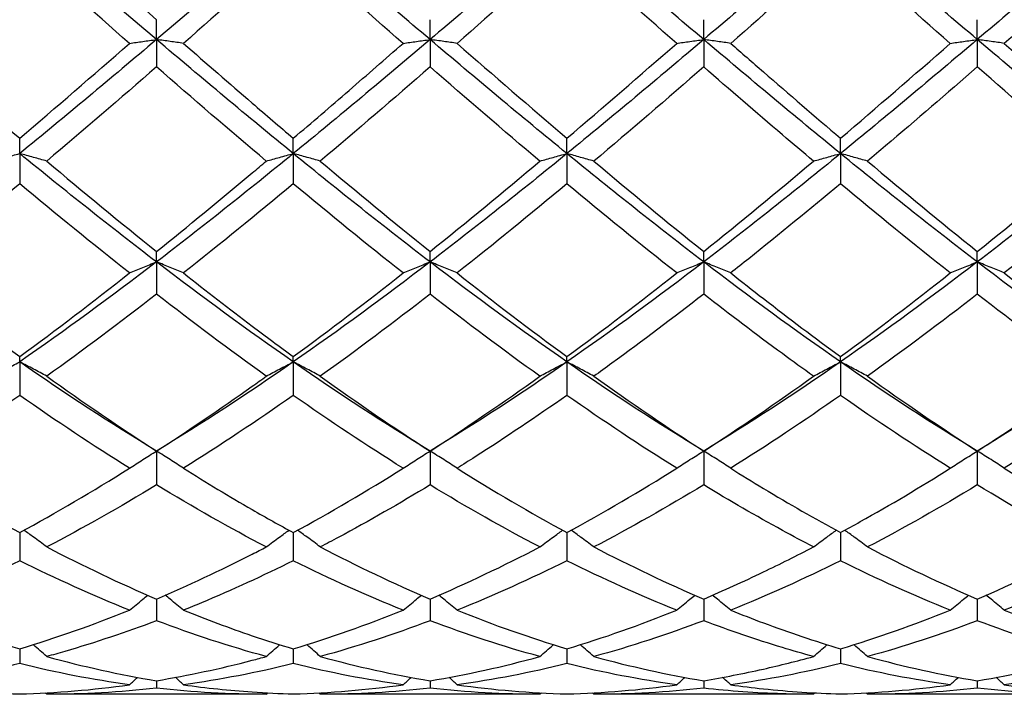
# Model space of a CAD drawing. Units: millimetres. Extents: x 12 to 433, y 12 to 303.
# Drawn here: x 265 to 273, y 106 to 112 of the extents above; entities that cross this region are included whole.
import ezdxf

# ---------------------------------------------------------------- set-up
doc = ezdxf.new("R2010")
doc.units = ezdxf.units.MM
doc.header["$LTSCALE"] = 1.5
doc.layers.add('Visible (ISO)', color=7, linetype='Continuous', lineweight=25, true_color=0x00003f)

msp = doc.modelspace()

# ---------------------------------------------------------------- linework, layer by layer
at = {"layer": 'Visible (ISO)'}
for p, q in [((266.23, 111.5379), (266.23, 111.7016)), ((268.48, 111.5379), (268.48, 111.7016)), ((270.73, 111.5379), (270.73, 111.7016)), ((272.98, 111.5379), (272.98, 111.7016)), ((266.23, 111.5379), (266.23, 111.3126)), ((268.48, 111.5379), (268.48, 111.3126)), ((270.73, 111.5379), (270.73, 111.3126)), ((272.98, 111.5379), (272.98, 111.3126)), ((265.105, 110.5995), (265.105, 110.726)), ((267.355, 110.5995), (267.355, 110.726)), ((269.605, 110.5995), (269.605, 110.726)), ((271.855, 110.5995), (271.855, 110.726)), ((265.105, 110.5995), (265.105, 110.3514)), ((267.355, 110.5995), (267.355, 110.3514)), ((269.605, 110.5995), (269.605, 110.3514)), ((271.855, 110.5995), (271.855, 110.3514)), ((266.23, 109.708), (266.23, 109.794)), ((268.48, 109.708), (268.48, 109.794)), ((270.73, 109.708), (270.73, 109.794)), ((272.98, 109.708), (272.98, 109.794)), ((266.23, 109.708), (266.23, 109.4431)), ((268.48, 109.708), (268.48, 109.4431)), ((270.73, 109.708), (270.73, 109.4431)), ((272.98, 109.708), (272.98, 109.4431)), ((265.105, 108.8851), (265.105, 108.9287)), ((267.355, 108.8851), (267.355, 108.9287)), ((269.605, 108.8851), (269.605, 108.9287)), ((271.855, 108.8851), (271.855, 108.9287)), ((265.105, 108.8851), (265.105, 108.61)), ((267.355, 108.8851), (267.355, 108.61)), ((269.605, 108.8851), (269.605, 108.61)), ((271.855, 108.8851), (271.855, 108.61)), ((266.23, 108.1513), (266.23, 107.8728)), ((268.48, 108.1513), (268.48, 107.8728)), ((270.73, 108.1513), (270.73, 107.8728)), ((272.98, 108.1513), (272.98, 107.8728)), ((265.105, 107.481), (265.105, 107.2495)), ((267.355, 107.481), (267.355, 107.2495)), ((269.605, 107.481), (269.605, 107.2495)), ((271.855, 107.481), (271.855, 107.2495)), ((266.23, 106.9342), (266.23, 106.7554)), ((268.48, 106.9342), (268.48, 106.7554)), ((270.73, 106.9342), (270.73, 106.7554)), ((272.98, 106.9342), (272.98, 106.7554)), ((265.105, 106.5246), (265.105, 106.4028)), ((267.355, 106.5246), (267.355, 106.4028)), ((269.605, 106.5246), (269.605, 106.4028)), ((271.855, 106.5246), (271.855, 106.4028)), ((266.23, 106.262), (266.23, 106.2004)), ((268.48, 106.262), (268.48, 106.2004)), ((270.73, 106.262), (270.73, 106.2004)), ((272.98, 106.262), (272.98, 106.2004)), ((267.1328, 106.15), (265.3271, 106.15)), ((269.3828, 106.15), (267.5771, 106.15)), ((271.6328, 106.15), (269.8271, 106.15)), ((273.8828, 106.15), (272.0771, 106.15))]:
    msp.add_line(p, q, dxfattribs=at)
for points in [[(266.23, 111.5379), (265.855, 111.856), (265.48, 112.178), (265.105, 112.5)], [(265.3271, 112.5), (265.6276, 112.2336), (265.9284, 111.9669), (266.23, 111.7016)], [(267.355, 112.5), (266.98, 112.178), (266.605, 111.856), (266.23, 111.5379)], [(268.48, 111.5379), (268.105, 111.856), (267.73, 112.178), (267.355, 112.5)], [(269.605, 112.5), (269.23, 112.178), (268.855, 111.856), (268.48, 111.5379)], [(270.73, 111.5379), (270.355, 111.856), (269.98, 112.178), (269.605, 112.5)], [(271.855, 112.5), (271.48, 112.178), (271.105, 111.856), (270.73, 111.5379)], [(272.98, 111.5379), (272.605, 111.856), (272.23, 112.178), (271.855, 112.5)], [(274.105, 112.5), (273.73, 112.178), (273.355, 111.856), (272.98, 111.5379)], [(266.0078, 111.5066), (265.7064, 111.7705), (265.4057, 112.0366), (265.105, 112.3031)], [(267.355, 112.3031), (267.0545, 112.0368), (266.7538, 111.7708), (266.4521, 111.5066)], [(268.2578, 111.5066), (267.9577, 111.7694), (267.657, 112.0354), (267.355, 112.3031)], [(269.605, 112.3031), (269.3038, 112.0362), (269.0031, 111.7702), (268.7021, 111.5066)], [(270.5078, 111.5066), (270.2062, 111.7707), (269.9055, 112.0367), (269.605, 112.3031)], [(271.855, 112.3031), (271.5531, 112.0355), (271.2523, 111.7695), (270.9521, 111.5066)], [(272.7578, 111.5066), (272.4575, 111.7696), (272.1568, 112.0356), (271.855, 112.3031)], [(264.2021, 111.5066), (264.5033, 111.2429), (264.8041, 110.9821), (265.105, 110.726)], [(266.23, 111.5379), (265.855, 111.2199), (265.48, 110.9058), (265.105, 110.5995)], [(265.105, 110.726), (265.4056, 110.9819), (265.7063, 111.2426), (266.0078, 111.5066)], [(267.355, 110.5995), (266.98, 110.9058), (266.605, 111.2199), (266.23, 111.5379)], [(268.48, 111.5379), (268.105, 111.2199), (267.73, 110.9058), (267.355, 110.5995)], [(269.605, 110.5995), (269.23, 110.9058), (268.855, 111.2199), (268.48, 111.5379)], [(268.7021, 111.5066), (269.0031, 111.243), (269.3039, 110.9823), (269.605, 110.726)], [(270.73, 111.5379), (270.355, 111.2199), (269.98, 110.9058), (269.605, 110.5995)], [(269.605, 110.726), (269.9066, 110.9828), (270.2074, 111.2436), (270.5078, 111.5066)], [(271.855, 110.5995), (271.48, 110.9058), (271.105, 111.2199), (270.73, 111.5379)], [(272.98, 111.5379), (272.605, 111.2199), (272.23, 110.9058), (271.855, 110.5995)], [(271.855, 110.726), (272.1559, 110.9822), (272.4567, 111.2429), (272.7578, 111.5066)], [(274.105, 110.5995), (273.73, 110.9058), (273.355, 111.2199), (272.98, 111.5379)], [(273.2021, 111.5066), (273.503, 111.2432), (273.8037, 110.9825), (274.105, 110.726)], [(266.23, 111.3126), (265.9295, 111.0509), (265.6288, 110.7921), (265.3271, 110.5377)], [(267.1328, 110.5377), (266.8307, 110.7925), (266.53, 111.0513), (266.23, 111.3126)], [(268.48, 111.3126), (268.1788, 111.0503), (267.8781, 110.7915), (267.5771, 110.5377)], [(269.3828, 110.5377), (269.082, 110.7914), (268.7812, 111.0502), (268.48, 111.3126)], [(270.73, 111.3126), (270.4281, 111.0497), (270.1273, 110.7909), (269.8271, 110.5377)], [(273.8828, 110.5377), (273.5818, 110.7916), (273.281, 111.0504), (272.98, 111.3126)], [(266.23, 109.708), (265.855, 109.9949), (265.48, 110.2933), (265.105, 110.5995)], [(265.3271, 110.5377), (265.6276, 110.2844), (265.9284, 110.0359), (266.23, 109.794)], [(267.355, 110.5995), (266.98, 110.2933), (266.605, 109.9949), (266.23, 109.708)], [(268.48, 109.708), (268.105, 109.9949), (267.73, 110.2933), (267.355, 110.5995)], [(267.5771, 110.5377), (267.8789, 110.2833), (268.1796, 110.0349), (268.48, 109.794)], [(269.605, 110.5995), (269.23, 110.2933), (268.855, 109.9949), (268.48, 109.708)], [(268.48, 109.794), (268.7816, 110.036), (269.0824, 110.2844), (269.3828, 110.5377)], [(270.73, 109.708), (270.355, 109.9949), (269.98, 110.2933), (269.605, 110.5995)], [(269.8271, 110.5377), (270.1274, 110.2845), (270.4282, 110.0361), (270.73, 109.794)], [(271.855, 110.5995), (271.48, 110.2933), (271.105, 109.9949), (270.73, 109.708)], [(270.73, 109.794), (271.0309, 110.0354), (271.3317, 110.2838), (271.6328, 110.5377)], [(272.98, 109.708), (272.605, 109.9949), (272.23, 110.2933), (271.855, 110.5995)], [(272.0771, 110.5377), (272.3787, 110.2835), (272.6794, 110.0351), (272.98, 109.794)], [(274.105, 110.5995), (273.73, 110.2933), (273.355, 109.9949), (272.98, 109.708)], [(272.98, 109.794), (273.2802, 110.0348), (273.5809, 110.2832), (273.8828, 110.5377)], [(265.105, 110.3514), (264.8045, 110.1007), (264.5038, 109.8555), (264.2021, 109.6172)], [(266.0078, 109.6172), (265.7064, 109.8552), (265.4057, 110.1005), (265.105, 110.3514)], [(267.355, 110.3514), (267.0538, 110.1001), (266.7531, 109.8549), (266.4521, 109.6172)], [(268.2578, 109.6172), (267.9577, 109.8542), (267.657, 110.0994), (267.355, 110.3514)], [(269.605, 110.3514), (269.3031, 110.0995), (269.0023, 109.8543), (268.7021, 109.6172)], [(270.5078, 109.6172), (270.2062, 109.8554), (269.9055, 110.1006), (269.605, 110.3514)], [(272.7578, 109.6172), (272.4575, 109.8544), (272.1568, 110.0996), (271.855, 110.3514)], [(274.105, 110.3514), (273.8044, 110.1006), (273.5036, 109.8553), (273.2021, 109.6172)], [(266.23, 109.708), (265.855, 109.421), (265.48, 109.1456), (265.105, 108.8851)], [(267.355, 108.8851), (266.98, 109.1456), (266.605, 109.421), (266.23, 109.708)], [(268.48, 109.708), (268.105, 109.421), (267.73, 109.1456), (267.355, 108.8851)], [(269.605, 108.8851), (269.23, 109.1456), (268.855, 109.421), (268.48, 109.708)], [(270.73, 109.708), (270.355, 109.421), (269.98, 109.1456), (269.605, 108.8851)], [(271.855, 108.8851), (271.48, 109.1456), (271.105, 109.421), (270.73, 109.708)], [(272.98, 109.708), (272.605, 109.421), (272.23, 109.1456), (271.855, 108.8851)], [(274.105, 108.8851), (273.73, 109.1456), (273.355, 109.421), (272.98, 109.708)], [(264.2021, 109.6172), (264.5033, 109.3792), (264.8041, 109.1493), (265.105, 108.9287)], [(265.105, 108.9287), (265.4056, 109.1491), (265.7063, 109.379), (266.0078, 109.6172)], [(267.355, 108.9287), (267.6569, 109.15), (267.9576, 109.38), (268.2578, 109.6172)], [(268.7021, 109.6172), (269.0031, 109.3794), (269.3039, 109.1494), (269.605, 108.9287)], [(269.605, 108.9287), (269.9059, 109.1493), (270.2067, 109.3793), (270.5078, 109.6172)], [(271.855, 108.9287), (272.1552, 109.1488), (272.4559, 109.3787), (272.7578, 109.6172)], [(273.2021, 109.6172), (273.503, 109.3795), (273.8037, 109.1495), (274.105, 108.9287)], [(266.23, 109.4431), (265.9288, 109.209), (265.6281, 108.9834), (265.3271, 108.7676)], [(267.1328, 108.7676), (266.8307, 108.9843), (266.53, 109.2099), (266.23, 109.4431)], [(268.48, 109.4431), (268.1781, 109.2085), (267.8773, 108.9829), (267.5771, 108.7676)], [(269.3828, 108.7676), (269.082, 108.9833), (268.7812, 109.2089), (268.48, 109.4431)], [(272.98, 109.4431), (272.6794, 109.2095), (272.3786, 108.9838), (272.0771, 108.7676)], [(273.8828, 108.7676), (273.5818, 108.9835), (273.281, 109.2091), (272.98, 109.4431)], [(266.23, 108.1513), (265.855, 108.379), (265.48, 108.6246), (265.105, 108.8851)], [(267.355, 108.8851), (266.98, 108.6246), (266.605, 108.379), (266.23, 108.1513)], [(268.48, 108.1513), (268.105, 108.379), (267.73, 108.6246), (267.355, 108.8851)], [(269.605, 108.8851), (269.23, 108.6246), (268.855, 108.379), (268.48, 108.1513)], [(270.73, 108.1513), (270.355, 108.379), (269.98, 108.6246), (269.605, 108.8851)], [(271.855, 108.8851), (271.48, 108.6246), (271.105, 108.379), (270.73, 108.1513)], [(272.98, 108.1513), (272.605, 108.379), (272.23, 108.6246), (271.855, 108.8851)], [(274.105, 108.8851), (273.73, 108.6246), (273.355, 108.379), (272.98, 108.1513)], [(265.3271, 108.7676), (265.6276, 108.552), (265.9284, 108.3462), (266.23, 108.1513)], [(267.5771, 108.7676), (267.8789, 108.5511), (268.1796, 108.3453), (268.48, 108.1513)], [(268.48, 108.1513), (268.7811, 108.3459), (269.0819, 108.5517), (269.3828, 108.7676)], [(269.8271, 108.7676), (270.1274, 108.5522), (270.4282, 108.3463), (270.73, 108.1513)], [(270.73, 108.1513), (271.0302, 108.3453), (271.3309, 108.551), (271.6328, 108.7676)], [(272.0771, 108.7676), (272.3787, 108.5513), (272.6794, 108.3455), (272.98, 108.1513)], [(265.105, 108.61), (264.8038, 108.399), (264.5031, 108.1985), (264.2021, 108.0099)], [(266.0078, 108.0099), (265.7064, 108.1988), (265.4057, 108.3993), (265.105, 108.61)], [(267.355, 108.61), (267.0531, 108.3985), (266.7523, 108.1981), (266.4521, 108.0099)], [(268.2578, 108.0099), (267.9577, 108.198), (267.657, 108.3984), (267.355, 108.61)], [(270.5078, 108.0099), (270.2062, 108.1989), (269.9055, 108.3994), (269.605, 108.61)], [(271.855, 108.61), (271.5544, 108.3994), (271.2536, 108.1989), (270.9521, 108.0099)], [(272.7578, 108.0099), (272.4575, 108.1981), (272.1568, 108.3985), (271.855, 108.61)], [(274.105, 108.61), (273.8036, 108.3989), (273.5029, 108.1984), (273.2021, 108.0099)], [(264.2021, 108.0099), (264.5033, 107.821), (264.8041, 107.6444), (265.105, 107.481)], [(265.105, 107.481), (265.4056, 107.6443), (265.7063, 107.8209), (266.0078, 108.0099)], [(267.355, 107.481), (267.6569, 107.645), (267.9576, 107.8217), (268.2578, 108.0099)], [(268.7021, 108.0099), (269.0031, 107.8212), (269.3039, 107.6445), (269.605, 107.481)], [(269.605, 107.481), (269.9054, 107.6442), (270.2061, 107.8208), (270.5078, 108.0099)], [(273.2021, 108.0099), (273.503, 107.8213), (273.8037, 107.6446), (274.105, 107.481)], [(266.23, 107.8728), (265.9281, 107.6895), (265.6273, 107.5192), (265.3271, 107.3627)], [(267.1328, 107.3627), (266.8307, 107.5202), (266.53, 107.6906), (266.23, 107.8728)], [(269.3828, 107.3627), (269.082, 107.5195), (268.7812, 107.6898), (268.48, 107.8728)], [(270.73, 107.8728), (270.4294, 107.6902), (270.1286, 107.5199), (269.8271, 107.3627)], [(272.98, 107.8728), (272.6786, 107.6898), (272.3779, 107.5195), (272.0771, 107.3627)], [(273.8828, 107.3627), (273.5818, 107.5196), (273.281, 107.69), (272.98, 107.8728)], [(265.3271, 107.3627), (265.6276, 107.2061), (265.9284, 107.063), (266.23, 106.9342)], [(267.5771, 107.3627), (267.8789, 107.2055), (268.1796, 107.0624), (268.48, 106.9342)], [(268.48, 106.9342), (268.7811, 107.0628), (269.0819, 107.2059), (269.3828, 107.3627)], [(269.8271, 107.3627), (270.1274, 107.2062), (270.4282, 107.0631), (270.73, 106.9342)], [(272.0771, 107.3627), (272.3787, 107.2056), (272.6794, 107.0625), (272.98, 106.9342)], [(272.98, 106.9342), (273.2811, 107.0628), (273.5819, 107.2059), (273.8828, 107.3627)], [(265.105, 107.2495), (264.8031, 107.0989), (264.5023, 106.963), (264.2021, 106.8421)], [(266.0078, 106.8421), (265.7064, 106.9634), (265.4057, 107.0995), (265.105, 107.2495)], [(268.2578, 106.8421), (267.9577, 106.9629), (267.657, 107.0989), (267.355, 107.2495)], [(269.605, 107.2495), (269.3044, 107.0996), (269.0036, 106.9635), (268.7021, 106.8421)], [(270.5078, 106.8421), (270.2062, 106.9635), (269.9055, 107.0996), (269.605, 107.2495)], [(271.855, 107.2495), (271.5536, 107.0992), (271.2529, 106.9632), (270.9521, 106.8421)], [(272.7578, 106.8421), (272.4575, 106.963), (272.1568, 107.099), (271.855, 107.2495)], [(274.105, 107.2495), (273.8029, 107.0988), (273.5021, 106.9629), (273.2021, 106.8421)], [(264.2021, 106.8421), (264.5033, 106.7209), (264.8041, 106.6148), (265.105, 106.5246)], [(265.105, 106.5246), (265.4056, 106.6147), (265.7063, 106.7208), (266.0078, 106.8421)], [(267.355, 106.5246), (267.6569, 106.6151), (267.9576, 106.7213), (268.2578, 106.8421)], [(268.7021, 106.8421), (269.0031, 106.7209), (269.3039, 106.6149), (269.605, 106.5246)], [(269.605, 106.5246), (269.9054, 106.6147), (270.2061, 106.7207), (270.5078, 106.8421)], [(271.855, 106.5246), (272.1563, 106.615), (272.457, 106.721), (272.7578, 106.8421)], [(273.2021, 106.8421), (273.503, 106.721), (273.8037, 106.6149), (274.105, 106.5246)], [(267.1328, 106.4608), (266.8307, 106.5436), (266.53, 106.6421), (266.23, 106.7554)], [(268.48, 106.7554), (268.1794, 106.6418), (267.8786, 106.5434), (267.5771, 106.4608)], [(269.3828, 106.4608), (269.082, 106.5432), (268.7812, 106.6416), (268.48, 106.7554)], [(270.73, 106.7554), (270.4286, 106.6416), (270.1279, 106.5432), (269.8271, 106.4608)], [(272.98, 106.7554), (272.6779, 106.6413), (272.3771, 106.543), (272.0771, 106.4608)], [(273.8828, 106.4608), (273.5818, 106.5433), (273.281, 106.6417), (272.98, 106.7554)], [(266.0078, 106.2282), (265.7064, 106.27), (265.4057, 106.3283), (265.105, 106.4028)], [(265.3271, 106.4608), (265.6276, 106.3785), (265.9284, 106.312), (266.23, 106.262)], [(267.355, 106.4028), (267.0544, 106.3284), (266.7536, 106.27), (266.4521, 106.2282)], [(268.2578, 106.2282), (267.9577, 106.2698), (267.657, 106.328), (267.355, 106.4028)], [(267.5771, 106.4608), (267.8789, 106.3781), (268.1796, 106.3118), (268.48, 106.262)], [(268.48, 106.262), (268.7811, 106.3119), (269.0819, 106.3783), (269.3828, 106.4608)], [(269.605, 106.4028), (269.3036, 106.3282), (269.0029, 106.2699), (268.7021, 106.2282)], [(270.5078, 106.2282), (270.2062, 106.27), (269.9055, 106.3284), (269.605, 106.4028)], [(269.8271, 106.4608), (270.1274, 106.3785), (270.4282, 106.312), (270.73, 106.262)], [(271.855, 106.4028), (271.5529, 106.328), (271.2521, 106.2698), (270.9521, 106.2282)], [(272.7578, 106.2282), (272.4575, 106.2698), (272.1568, 106.3281), (271.855, 106.4028)], [(272.0771, 106.4608), (272.3787, 106.3782), (272.6794, 106.3118), (272.98, 106.262)], [(272.98, 106.262), (273.2805, 106.3118), (273.5813, 106.3782), (273.8828, 106.4608)], [(274.105, 106.4028), (273.8049, 106.3285), (273.5042, 106.2701), (273.2021, 106.2282)], [(266.0078, 106.2282), (266.0298, 106.2487), (266.052, 106.2691), (266.0743, 106.2893)], [(266.4521, 106.2282), (266.4301, 106.2487), (266.4079, 106.2691), (266.3856, 106.2893)], [(268.2578, 106.2282), (268.2798, 106.2487), (268.302, 106.2691), (268.3243, 106.2893)], [(268.7021, 106.2282), (268.6801, 106.2487), (268.6579, 106.2691), (268.6356, 106.2893)], [(270.5078, 106.2282), (270.5298, 106.2487), (270.552, 106.2691), (270.5743, 106.2893)], [(270.9521, 106.2282), (270.9301, 106.2487), (270.9079, 106.2691), (270.8856, 106.2893)], [(272.7578, 106.2282), (272.7798, 106.2487), (272.802, 106.2691), (272.8243, 106.2893)], [(273.2021, 106.2282), (273.1801, 106.2487), (273.1579, 106.2691), (273.1356, 106.2893)], [(264.2021, 106.2282), (264.5033, 106.1864), (264.8041, 106.1613), (265.105, 106.1531)], [(265.105, 106.1531), (265.4056, 106.1613), (265.7063, 106.1864), (266.0078, 106.2282)], [(265.3271, 106.15), (265.323, 106.1539), (265.3189, 106.1577), (265.3148, 106.1616)], [(266.23, 106.2004), (265.9294, 106.1669), (265.6286, 106.15), (265.3271, 106.15)], [(267.1328, 106.15), (266.8307, 106.15), (266.53, 106.1669), (266.23, 106.2004)], [(267.1328, 106.15), (267.1369, 106.1539), (267.141, 106.1577), (267.1451, 106.1616)], [(267.355, 106.1531), (267.6566, 106.1614), (267.9574, 106.1865), (268.2578, 106.2282)], [(267.5771, 106.15), (267.573, 106.1539), (267.5689, 106.1577), (267.5648, 106.1616)], [(268.48, 106.2004), (268.1786, 106.1668), (267.8779, 106.15), (267.5771, 106.15)], [(269.3828, 106.15), (269.082, 106.15), (268.7812, 106.1668), (268.48, 106.2004)], [(268.7021, 106.2282), (269.0031, 106.1864), (269.3039, 106.1613), (269.605, 106.1531)], [(269.3828, 106.15), (269.3869, 106.1539), (269.391, 106.1577), (269.3951, 106.1616)], [(269.605, 106.1531), (269.9054, 106.1613), (270.2061, 106.1863), (270.5078, 106.2282)], [(269.8271, 106.15), (269.823, 106.1539), (269.8189, 106.1577), (269.8148, 106.1616)], [(270.73, 106.2004), (270.4279, 106.1667), (270.1271, 106.15), (269.8271, 106.15)], [(271.6328, 106.15), (271.6369, 106.1539), (271.641, 106.1577), (271.6451, 106.1616)], [(271.855, 106.1531), (272.1561, 106.1613), (272.4568, 106.1864), (272.7578, 106.2282)], [(272.0771, 106.15), (272.073, 106.1539), (272.0689, 106.1577), (272.0648, 106.1616)], [(272.98, 106.2004), (272.6799, 106.1669), (272.3792, 106.15), (272.0771, 106.15)], [(273.8828, 106.15), (273.5818, 106.15), (273.281, 106.1668), (272.98, 106.2004)], [(273.2021, 106.2282), (273.503, 106.1865), (273.8037, 106.1613), (274.105, 106.1531)]]:
    msp.add_open_spline(points, degree=3, dxfattribs=at)
for points, knots in [([(265.105, 112.3031), (264.9522, 112.1677), (264.7992, 112.0323), (264.4977, 111.7661), (264.3498, 111.6359), (264.2021, 111.5066)], [1.6360494, 1.6360494, 1.6360494, 1.6360494, 1.6975356, 1.6975356, 1.7569665, 1.7569665, 1.7569665, 1.7569665]), ([(274.105, 112.3031), (273.854, 112.0807), (273.6024, 111.8581), (273.3006, 111.5929), (273.2513, 111.5497), (273.2021, 111.5066)], [1.0304357, 1.0304357, 1.0304357, 1.0304357, 1.1316904, 1.1316904, 1.1514512, 1.1514512, 1.1514512, 1.1514512]), ([(266.0078, 111.5066), (266.0438, 111.512), (266.0803, 111.5172), (266.1543, 111.5276), (266.192, 111.5328), (266.23, 111.5379)], [-0.02989723, -0.02989723, -0.02989723, -0.02989723, -0.01502893, -0.01502893, 0, 0, 0, 0]), ([(266.4521, 111.5066), (266.4161, 111.512), (266.3796, 111.5172), (266.3056, 111.5276), (266.268, 111.5328), (266.23, 111.5379)], [-0.02989723, -0.02989723, -0.02989723, -0.02989723, -0.01502893, -0.01502893, 0, 0, 0, 0]), ([(266.4521, 111.5066), (266.6399, 111.3422), (266.8281, 111.1784), (267.1298, 110.9184), (267.2424, 110.8218), (267.355, 110.726)], [1.6218624, 1.6218624, 1.6218624, 1.6218624, 1.6975356, 1.6975356, 1.742793, 1.742793, 1.742793, 1.742793]), ([(267.355, 110.726), (267.5077, 110.856), (267.6607, 110.9875), (267.9623, 111.2485), (268.1102, 111.3774), (268.2578, 111.5066)], [1.6360494, 1.6360494, 1.6360494, 1.6360494, 1.6975356, 1.6975356, 1.7569665, 1.7569665, 1.7569665, 1.7569665]), ([(268.2578, 111.5066), (268.2938, 111.512), (268.3303, 111.5172), (268.4043, 111.5276), (268.442, 111.5328), (268.48, 111.5379)], [-0.02989723, -0.02989723, -0.02989723, -0.02989723, -0.01502893, -0.01502893, 0, 0, 0, 0]), ([(268.7021, 111.5066), (268.6661, 111.512), (268.6296, 111.5172), (268.5556, 111.5276), (268.518, 111.5328), (268.48, 111.5379)], [-0.02989723, -0.02989723, -0.02989723, -0.02989723, -0.01502893, -0.01502893, 0, 0, 0, 0]), ([(270.5078, 111.5066), (270.5438, 111.512), (270.5803, 111.5172), (270.6543, 111.5276), (270.692, 111.5328), (270.73, 111.5379)], [-0.02989723, -0.02989723, -0.02989723, -0.02989723, -0.01502893, -0.01502893, 0, 0, 0, 0]), ([(270.9521, 111.5066), (270.9161, 111.512), (270.8796, 111.5172), (270.8056, 111.5276), (270.768, 111.5328), (270.73, 111.5379)], [-0.02989723, -0.02989723, -0.02989723, -0.02989723, -0.01502893, -0.01502893, 0, 0, 0, 0]), ([(270.9521, 111.5066), (271.0416, 111.4283), (271.1312, 111.3501), (271.4328, 111.0877), (271.6441, 110.9055), (271.855, 110.726)], [2.227418, 2.227418, 2.227418, 2.227418, 2.2633808, 2.2633808, 2.3483707, 2.3483707, 2.3483707, 2.3483707]), ([(272.7578, 111.5066), (272.7938, 111.512), (272.8303, 111.5172), (272.9043, 111.5276), (272.942, 111.5328), (272.98, 111.5379)], [-0.02989723, -0.02989723, -0.02989723, -0.02989723, -0.01502893, -0.01502893, 0, 0, 0, 0]), ([(273.2021, 111.5066), (273.1661, 111.512), (273.1296, 111.5172), (273.0556, 111.5276), (273.018, 111.5328), (272.98, 111.5379)], [-0.02989723, -0.02989723, -0.02989723, -0.02989723, -0.01502893, -0.01502893, 0, 0, 0, 0]), ([(271.6328, 110.5377), (271.5477, 110.6095), (271.4624, 110.6818), (271.1607, 110.939), (270.9451, 111.1252), (270.73, 111.3126)], [3.9266988, 3.9266988, 3.9266988, 3.9266988, 3.9609163, 3.9609163, 4.0476566, 4.0476566, 4.0476566, 4.0476566]), ([(272.98, 111.3126), (272.729, 111.094), (272.4774, 110.8771), (272.1756, 110.6209), (272.1263, 110.5792), (272.0771, 110.5377)], [1.0304357, 1.0304357, 1.0304357, 1.0304357, 1.1316904, 1.1316904, 1.1514512, 1.1514512, 1.1514512, 1.1514512]), ([(264.8828, 110.5377), (264.9188, 110.5483), (264.9553, 110.5586), (265.0293, 110.5792), (265.067, 110.5895), (265.105, 110.5995)], [-0.02989723, -0.02989723, -0.02989723, -0.02989723, -0.01502889, -0.01502889, 0, 0, 0, 0]), ([(265.3271, 110.5377), (265.2911, 110.5483), (265.2546, 110.5586), (265.1806, 110.5792), (265.143, 110.5895), (265.105, 110.5995)], [-0.02989723, -0.02989723, -0.02989723, -0.02989723, -0.01502889, -0.01502889, 0, 0, 0, 0]), ([(266.23, 109.794), (266.4915, 110.0038), (266.7537, 110.2195), (267.0555, 110.4727), (267.0942, 110.5052), (267.1328, 110.5377)], [1.5920001, 1.5920001, 1.5920001, 1.5920001, 1.6975356, 1.6975356, 1.7130372, 1.7130372, 1.7130372, 1.7130372]), ([(267.1328, 110.5377), (267.1688, 110.5483), (267.2053, 110.5586), (267.2793, 110.5792), (267.317, 110.5895), (267.355, 110.5995)], [-0.02989723, -0.02989723, -0.02989723, -0.02989723, -0.01502893, -0.01502893, 0, 0, 0, 0]), ([(267.5771, 110.5377), (267.5411, 110.5483), (267.5046, 110.5586), (267.4306, 110.5792), (267.393, 110.5895), (267.355, 110.5995)], [-0.02989723, -0.02989723, -0.02989723, -0.02989723, -0.01502893, -0.01502893, 0, 0, 0, 0]), ([(269.3828, 110.5377), (269.4188, 110.5483), (269.4553, 110.5586), (269.5293, 110.5792), (269.567, 110.5895), (269.605, 110.5995)], [-0.02989723, -0.02989723, -0.02989723, -0.02989723, -0.01502893, -0.01502893, 0, 0, 0, 0]), ([(269.8271, 110.5377), (269.7911, 110.5483), (269.7546, 110.5586), (269.6806, 110.5792), (269.643, 110.5895), (269.605, 110.5995)], [-0.02989723, -0.02989723, -0.02989723, -0.02989723, -0.01502893, -0.01502893, 0, 0, 0, 0]), ([(271.6328, 110.5377), (271.6688, 110.5483), (271.7053, 110.5586), (271.7793, 110.5792), (271.817, 110.5895), (271.855, 110.5995)], [-0.02989723, -0.02989723, -0.02989723, -0.02989723, -0.01502893, -0.01502893, 0, 0, 0, 0]), ([(272.0771, 110.5377), (272.0411, 110.5483), (272.0046, 110.5586), (271.9306, 110.5792), (271.893, 110.5895), (271.855, 110.5995)], [-0.02989723, -0.02989723, -0.02989723, -0.02989723, -0.01502893, -0.01502893, 0, 0, 0, 0]), ([(271.855, 110.3514), (271.604, 110.142), (271.3524, 109.9361), (271.0506, 109.6952), (271.0013, 109.656), (270.9521, 109.6172)], [1.0304357, 1.0304357, 1.0304357, 1.0304357, 1.1316904, 1.1316904, 1.1514512, 1.1514512, 1.1514512, 1.1514512]), ([(266.0078, 109.6172), (266.0438, 109.6326), (266.0803, 109.6478), (266.1543, 109.6781), (266.192, 109.6931), (266.23, 109.708)], [-0.02989723, -0.02989723, -0.02989723, -0.02989723, -0.01502889, -0.01502889, 0, 0, 0, 0]), ([(266.4521, 109.6172), (266.4161, 109.6326), (266.3796, 109.6478), (266.3056, 109.6781), (266.268, 109.6931), (266.23, 109.708)], [-0.02989723, -0.02989723, -0.02989723, -0.02989723, -0.01502889, -0.01502889, 0, 0, 0, 0]), ([(268.2578, 109.6172), (268.2938, 109.6326), (268.3303, 109.6478), (268.4043, 109.6781), (268.442, 109.6931), (268.48, 109.708)], [-0.02989723, -0.02989723, -0.02989723, -0.02989723, -0.01502893, -0.01502893, 0, 0, 0, 0]), ([(268.7021, 109.6172), (268.6661, 109.6326), (268.6296, 109.6478), (268.5556, 109.6781), (268.518, 109.6931), (268.48, 109.708)], [-0.02989723, -0.02989723, -0.02989723, -0.02989723, -0.01502893, -0.01502893, 0, 0, 0, 0]), ([(270.5078, 109.6172), (270.5438, 109.6326), (270.5803, 109.6478), (270.6543, 109.6781), (270.692, 109.6931), (270.73, 109.708)], [-0.02989723, -0.02989723, -0.02989723, -0.02989723, -0.01502893, -0.01502893, 0, 0, 0, 0]), ([(270.9521, 109.6172), (270.9161, 109.6326), (270.8796, 109.6478), (270.8056, 109.6781), (270.768, 109.6931), (270.73, 109.708)], [-0.02989723, -0.02989723, -0.02989723, -0.02989723, -0.01502893, -0.01502893, 0, 0, 0, 0]), ([(272.7578, 109.6172), (272.7938, 109.6326), (272.8303, 109.6478), (272.9043, 109.6781), (272.942, 109.6931), (272.98, 109.708)], [-0.02989723, -0.02989723, -0.02989723, -0.02989723, -0.01502893, -0.01502893, 0, 0, 0, 0]), ([(273.2021, 109.6172), (273.1661, 109.6326), (273.1296, 109.6478), (273.0556, 109.6781), (273.018, 109.6931), (272.98, 109.708)], [-0.02989723, -0.02989723, -0.02989723, -0.02989723, -0.01502893, -0.01502893, 0, 0, 0, 0]), ([(266.4521, 109.6172), (266.6399, 109.4688), (266.8281, 109.3231), (267.1298, 109.0951), (267.2424, 109.0112), (267.355, 108.9287)], [1.6218624, 1.6218624, 1.6218624, 1.6218624, 1.6975356, 1.6975356, 1.742793, 1.742793, 1.742793, 1.742793]), ([(270.9521, 109.6172), (271.0416, 109.5465), (271.1312, 109.4764), (271.4329, 109.2428), (271.6442, 109.0832), (271.855, 108.9287)], [2.2274097, 2.2274097, 2.2274097, 2.2274097, 2.2633808, 2.2633808, 2.3483623, 2.3483623, 2.3483623, 2.3483623]), ([(270.73, 109.4431), (270.479, 109.248), (270.2274, 109.0582), (269.9256, 108.8385), (269.8763, 108.8029), (269.8271, 108.7676)], [1.0304357, 1.0304357, 1.0304357, 1.0304357, 1.1316904, 1.1316904, 1.1514512, 1.1514512, 1.1514512, 1.1514512]), ([(271.6328, 108.7676), (271.5476, 108.8286), (271.4624, 108.8906), (271.1607, 109.1125), (270.9451, 109.2759), (270.73, 109.4431)], [3.9266904, 3.9266904, 3.9266904, 3.9266904, 3.9609163, 3.9609163, 4.0476482, 4.0476482, 4.0476482, 4.0476482]), ([(264.8828, 108.7676), (264.9188, 108.7876), (264.9553, 108.8073), (265.0293, 108.8465), (265.067, 108.8659), (265.105, 108.8851)], [-0.02989723, -0.02989723, -0.02989723, -0.02989723, -0.01502872, -0.01502872, 0, 0, 0, 0]), ([(265.3271, 108.7676), (265.2911, 108.7876), (265.2546, 108.8073), (265.1806, 108.8465), (265.143, 108.8659), (265.105, 108.8851)], [-0.02989723, -0.02989723, -0.02989723, -0.02989723, -0.01502872, -0.01502872, 0, 0, 0, 0]), ([(267.1328, 108.7676), (267.1688, 108.7876), (267.2053, 108.8073), (267.2793, 108.8465), (267.317, 108.8659), (267.355, 108.8851)], [-0.02989723, -0.02989723, -0.02989723, -0.02989723, -0.01502889, -0.01502889, 0, 0, 0, 0]), ([(267.5771, 108.7676), (267.5411, 108.7876), (267.5046, 108.8073), (267.4306, 108.8465), (267.393, 108.8659), (267.355, 108.8851)], [-0.02989723, -0.02989723, -0.02989723, -0.02989723, -0.01502889, -0.01502889, 0, 0, 0, 0]), ([(269.3828, 108.7676), (269.4188, 108.7876), (269.4553, 108.8073), (269.5293, 108.8465), (269.567, 108.8659), (269.605, 108.8851)], [-0.02989723, -0.02989723, -0.02989723, -0.02989723, -0.01502893, -0.01502893, 0, 0, 0, 0]), ([(269.8271, 108.7676), (269.7911, 108.7876), (269.7546, 108.8073), (269.6806, 108.8465), (269.643, 108.8659), (269.605, 108.8851)], [-0.02989723, -0.02989723, -0.02989723, -0.02989723, -0.01502893, -0.01502893, 0, 0, 0, 0]), ([(271.6328, 108.7676), (271.6688, 108.7876), (271.7053, 108.8073), (271.7793, 108.8465), (271.817, 108.8659), (271.855, 108.8851)], [-0.02989723, -0.02989723, -0.02989723, -0.02989723, -0.01502893, -0.01502893, 0, 0, 0, 0]), ([(272.0771, 108.7676), (272.0411, 108.7876), (272.0046, 108.8073), (271.9306, 108.8465), (271.893, 108.8659), (271.855, 108.8851)], [-0.02989723, -0.02989723, -0.02989723, -0.02989723, -0.01502893, -0.01502893, 0, 0, 0, 0]), ([(266.23, 108.1513), (266.4915, 108.3203), (266.7537, 108.4983), (267.0555, 108.7123), (267.0942, 108.7399), (267.1328, 108.7676)], [1.5920001, 1.5920001, 1.5920001, 1.5920001, 1.6975356, 1.6975356, 1.7130372, 1.7130372, 1.7130372, 1.7130372]), ([(272.98, 108.1513), (273.0343, 108.1864), (273.0886, 108.2219), (273.3902, 108.4208), (273.6367, 108.591), (273.8828, 108.7676)], [2.24157, 2.24157, 2.24157, 2.24157, 2.2633808, 2.2633808, 2.362486, 2.362486, 2.362486, 2.362486]), ([(269.605, 108.61), (269.354, 108.4342), (269.1024, 108.265), (268.8006, 108.0719), (268.7513, 108.0407), (268.7021, 108.0099)], [1.0304357, 1.0304357, 1.0304357, 1.0304357, 1.1316904, 1.1316904, 1.1514512, 1.1514512, 1.1514512, 1.1514512]), ([(266.0078, 108.0099), (266.0438, 108.0339), (266.0803, 108.0577), (266.1543, 108.1048), (266.192, 108.1282), (266.23, 108.1513)], [-0.02989723, -0.02989723, -0.02989723, -0.02989723, -0.01502872, -0.01502872, 0, 0, 0, 0]), ([(266.4521, 108.0099), (266.4161, 108.0339), (266.3796, 108.0577), (266.3056, 108.1048), (266.268, 108.1282), (266.23, 108.1513)], [-0.02989723, -0.02989723, -0.02989723, -0.02989723, -0.01502872, -0.01502872, 0, 0, 0, 0]), ([(268.2578, 108.0099), (268.2938, 108.0339), (268.3303, 108.0577), (268.4043, 108.1048), (268.442, 108.1282), (268.48, 108.1513)], [-0.02989723, -0.02989723, -0.02989723, -0.02989723, -0.01502889, -0.01502889, 0, 0, 0, 0]), ([(268.7021, 108.0099), (268.6661, 108.0339), (268.6296, 108.0577), (268.5556, 108.1048), (268.518, 108.1282), (268.48, 108.1513)], [-0.02989723, -0.02989723, -0.02989723, -0.02989723, -0.01502889, -0.01502889, 0, 0, 0, 0]), ([(270.5078, 108.0099), (270.5438, 108.0339), (270.5803, 108.0577), (270.6543, 108.1048), (270.692, 108.1282), (270.73, 108.1513)], [-0.02989723, -0.02989723, -0.02989723, -0.02989723, -0.01502893, -0.01502893, 0, 0, 0, 0]), ([(270.9521, 108.0099), (270.9161, 108.0339), (270.8796, 108.0577), (270.8056, 108.1048), (270.768, 108.1282), (270.73, 108.1513)], [-0.02989723, -0.02989723, -0.02989723, -0.02989723, -0.01502893, -0.01502893, 0, 0, 0, 0]), ([(272.7578, 108.0099), (272.7938, 108.0339), (272.8303, 108.0577), (272.9043, 108.1048), (272.942, 108.1282), (272.98, 108.1513)], [-0.02989723, -0.02989723, -0.02989723, -0.02989723, -0.01502893, -0.01502893, 0, 0, 0, 0]), ([(273.2021, 108.0099), (273.1661, 108.0339), (273.1296, 108.0577), (273.0556, 108.1048), (273.018, 108.1282), (272.98, 108.1513)], [-0.02989723, -0.02989723, -0.02989723, -0.02989723, -0.01502893, -0.01502893, 0, 0, 0, 0]), ([(266.4521, 108.0099), (266.6399, 107.8921), (266.8281, 107.7788), (267.1298, 107.6052), (267.2424, 107.5421), (267.355, 107.481)], [1.6218624, 1.6218624, 1.6218624, 1.6218624, 1.6975356, 1.6975356, 1.742793, 1.742793, 1.742793, 1.742793]), ([(270.9521, 108.0099), (271.0416, 107.9538), (271.1312, 107.8987), (271.4328, 107.7168), (271.6441, 107.5955), (271.855, 107.481)], [2.227418, 2.227418, 2.227418, 2.227418, 2.2633808, 2.2633808, 2.3483707, 2.3483707, 2.3483707, 2.3483707]), ([(271.855, 107.481), (271.9093, 107.5105), (271.9636, 107.5404), (272.2652, 107.709), (272.5117, 107.8556), (272.7578, 108.0099)], [2.24157, 2.24157, 2.24157, 2.24157, 2.2633808, 2.2633808, 2.362486, 2.362486, 2.362486, 2.362486]), ([(268.48, 107.8728), (268.229, 107.7204), (267.9774, 107.5762), (267.6756, 107.4144), (267.6263, 107.3884), (267.5771, 107.3627)], [1.0304357, 1.0304357, 1.0304357, 1.0304357, 1.1316904, 1.1316904, 1.1514512, 1.1514512, 1.1514512, 1.1514512]), ([(271.6328, 107.3627), (271.5477, 107.4071), (271.4624, 107.4526), (271.1607, 107.6175), (270.9451, 107.7421), (270.73, 107.8728)], [3.9266988, 3.9266988, 3.9266988, 3.9266988, 3.9609163, 3.9609163, 4.0476566, 4.0476566, 4.0476566, 4.0476566]), ([(265.3271, 107.3627), (265.2911, 107.3903), (265.2546, 107.4174), (265.192, 107.463), (265.1661, 107.4816), (265.14, 107.5)], [-0.02989723, -0.02989723, -0.02989723, -0.02989723, -0.01502852, -0.01502852, -0.00462873, -0.00462873, -0.00462873, -0.00462873]), ([(267.1328, 107.3627), (267.1688, 107.3903), (267.2053, 107.4174), (267.2679, 107.463), (267.2938, 107.4816), (267.32, 107.5)], [-0.02989723, -0.02989723, -0.02989723, -0.02989723, -0.01502872, -0.01502872, -0.00462873, -0.00462873, -0.00462873, -0.00462873]), ([(267.5771, 107.3627), (267.5411, 107.3903), (267.5046, 107.4174), (267.442, 107.463), (267.4161, 107.4816), (267.39, 107.5)], [-0.02989723, -0.02989723, -0.02989723, -0.02989723, -0.01502872, -0.01502872, -0.00462873, -0.00462873, -0.00462873, -0.00462873]), ([(269.3828, 107.3627), (269.4188, 107.3903), (269.4553, 107.4174), (269.5179, 107.463), (269.5438, 107.4816), (269.57, 107.5)], [-0.02989723, -0.02989723, -0.02989723, -0.02989723, -0.01502889, -0.01502889, -0.00462873, -0.00462873, -0.00462873, -0.00462873]), ([(269.8271, 107.3627), (269.7911, 107.3903), (269.7546, 107.4174), (269.692, 107.463), (269.6661, 107.4816), (269.64, 107.5)], [-0.02989723, -0.02989723, -0.02989723, -0.02989723, -0.01502889, -0.01502889, -0.00462873, -0.00462873, -0.00462873, -0.00462873]), ([(271.6328, 107.3627), (271.6688, 107.3903), (271.7053, 107.4174), (271.7679, 107.463), (271.7938, 107.4816), (271.82, 107.5)], [-0.02989723, -0.02989723, -0.02989723, -0.02989723, -0.01502893, -0.01502893, -0.00462873, -0.00462873, -0.00462873, -0.00462873]), ([(272.0771, 107.3627), (272.0411, 107.3903), (272.0046, 107.4174), (271.942, 107.463), (271.9161, 107.4816), (271.89, 107.5)], [-0.02989723, -0.02989723, -0.02989723, -0.02989723, -0.01502893, -0.01502893, -0.00462873, -0.00462873, -0.00462873, -0.00462873]), ([(266.23, 106.9342), (266.4915, 107.0459), (266.7537, 107.1689), (267.0555, 107.3227), (267.0942, 107.3426), (267.1328, 107.3627)], [1.5920001, 1.5920001, 1.5920001, 1.5920001, 1.6975356, 1.6975356, 1.7130372, 1.7130372, 1.7130372, 1.7130372]), ([(270.73, 106.9342), (270.8933, 107.0039), (271.0569, 107.0781), (271.3584, 107.2225), (271.4957, 107.2913), (271.6328, 107.3627)], [2.1976227, 2.1976227, 2.1976227, 2.1976227, 2.2633808, 2.2633808, 2.3185092, 2.3185092, 2.3185092, 2.3185092]), ([(267.355, 107.2495), (267.104, 107.1243), (266.8524, 107.0085), (266.5506, 106.8821), (266.5013, 106.8619), (266.4521, 106.8421)], [1.0304357, 1.0304357, 1.0304357, 1.0304357, 1.1316904, 1.1316904, 1.1514512, 1.1514512, 1.1514512, 1.1514512]), ([(266.0078, 106.8421), (266.0438, 106.8724), (266.0803, 106.9023), (266.1309, 106.943), (266.1448, 106.954), (266.1587, 106.9649)], [-0.02989723, -0.02989723, -0.02989723, -0.02989723, -0.01502852, -0.01502852, -0.00945746, -0.00945746, -0.00945746, -0.00945746]), ([(266.4521, 106.8421), (266.4161, 106.8724), (266.3796, 106.9023), (266.329, 106.943), (266.3152, 106.954), (266.3012, 106.9649)], [-0.02989723, -0.02989723, -0.02989723, -0.02989723, -0.01502852, -0.01502852, -0.00945746, -0.00945746, -0.00945746, -0.00945746]), ([(268.2578, 106.8421), (268.2938, 106.8724), (268.3303, 106.9023), (268.3809, 106.943), (268.3948, 106.954), (268.4087, 106.9649)], [-0.02989723, -0.02989723, -0.02989723, -0.02989723, -0.01502872, -0.01502872, -0.00945746, -0.00945746, -0.00945746, -0.00945746]), ([(268.7021, 106.8421), (268.6661, 106.8724), (268.6296, 106.9023), (268.579, 106.943), (268.5652, 106.954), (268.5512, 106.9649)], [-0.02989723, -0.02989723, -0.02989723, -0.02989723, -0.01502872, -0.01502872, -0.00945746, -0.00945746, -0.00945746, -0.00945746]), ([(270.5078, 106.8421), (270.5438, 106.8724), (270.5803, 106.9023), (270.6309, 106.943), (270.6448, 106.954), (270.6587, 106.9649)], [-0.02989723, -0.02989723, -0.02989723, -0.02989723, -0.01502889, -0.01502889, -0.00945746, -0.00945746, -0.00945746, -0.00945746]), ([(270.9521, 106.8421), (270.9161, 106.8724), (270.8796, 106.9023), (270.829, 106.943), (270.8152, 106.954), (270.8012, 106.9649)], [-0.02989723, -0.02989723, -0.02989723, -0.02989723, -0.01502889, -0.01502889, -0.00945746, -0.00945746, -0.00945746, -0.00945746]), ([(272.7578, 106.8421), (272.7938, 106.8724), (272.8303, 106.9023), (272.8809, 106.943), (272.8948, 106.954), (272.9087, 106.9649)], [-0.02989723, -0.02989723, -0.02989723, -0.02989723, -0.01502893, -0.01502893, -0.00945746, -0.00945746, -0.00945746, -0.00945746]), ([(273.2021, 106.8421), (273.1661, 106.8724), (273.1296, 106.9023), (273.079, 106.943), (273.0652, 106.954), (273.0512, 106.9649)], [-0.02989723, -0.02989723, -0.02989723, -0.02989723, -0.01502893, -0.01502893, -0.00945746, -0.00945746, -0.00945746, -0.00945746]), ([(266.4521, 106.8421), (266.6399, 106.7665), (266.8281, 106.6966), (267.1298, 106.5943), (267.2424, 106.5583), (267.355, 106.5246)], [1.6218624, 1.6218624, 1.6218624, 1.6218624, 1.6975356, 1.6975356, 1.742793, 1.742793, 1.742793, 1.742793]), ([(270.9521, 106.8421), (271.0416, 106.8061), (271.1312, 106.7714), (271.4328, 106.659), (271.6441, 106.5878), (271.855, 106.5246)], [2.227418, 2.227418, 2.227418, 2.227418, 2.2633808, 2.2633808, 2.3483707, 2.3483707, 2.3483707, 2.3483707]), ([(266.23, 106.7554), (265.979, 106.6606), (265.7274, 106.5761), (265.4256, 106.4882), (265.3763, 106.4743), (265.3271, 106.4608)], [1.0304357, 1.0304357, 1.0304357, 1.0304357, 1.1316904, 1.1316904, 1.1514512, 1.1514512, 1.1514512, 1.1514512]), ([(271.6328, 106.4608), (271.5477, 106.4841), (271.4624, 106.5088), (271.1607, 106.6004), (270.9451, 106.6741), (270.73, 106.7554)], [3.9266988, 3.9266988, 3.9266988, 3.9266988, 3.9609163, 3.9609163, 4.0476566, 4.0476566, 4.0476566, 4.0476566]), ([(265.3271, 106.4608), (265.2911, 106.4931), (265.2546, 106.5251), (265.2171, 106.5572), (265.2164, 106.5579), (265.2156, 106.5585)], [-0.02989723, -0.02989723, -0.02989723, -0.02989723, -0.01502828, -0.01502828, -0.01473777, -0.01473777, -0.01473777, -0.01473777]), ([(267.1328, 106.4608), (267.1688, 106.4931), (267.2053, 106.5251), (267.2428, 106.5572), (267.2436, 106.5579), (267.2443, 106.5585)], [-0.02989723, -0.02989723, -0.02989723, -0.02989723, -0.01502852, -0.01502852, -0.01473777, -0.01473777, -0.01473777, -0.01473777]), ([(267.5771, 106.4608), (267.5411, 106.4931), (267.5046, 106.5251), (267.4671, 106.5572), (267.4664, 106.5579), (267.4656, 106.5585)], [-0.02989723, -0.02989723, -0.02989723, -0.02989723, -0.01502852, -0.01502852, -0.01473777, -0.01473777, -0.01473777, -0.01473777]), ([(269.3828, 106.4608), (269.4188, 106.4931), (269.4553, 106.5251), (269.4928, 106.5572), (269.4936, 106.5579), (269.4943, 106.5585)], [-0.02989723, -0.02989723, -0.02989723, -0.02989723, -0.01502872, -0.01502872, -0.01473777, -0.01473777, -0.01473777, -0.01473777]), ([(269.8271, 106.4608), (269.7911, 106.4931), (269.7546, 106.5251), (269.7171, 106.5572), (269.7164, 106.5579), (269.7156, 106.5585)], [-0.02989723, -0.02989723, -0.02989723, -0.02989723, -0.01502872, -0.01502872, -0.01473777, -0.01473777, -0.01473777, -0.01473777]), ([(271.6328, 106.4608), (271.6688, 106.4931), (271.7053, 106.5251), (271.7428, 106.5572), (271.7436, 106.5579), (271.7443, 106.5585)], [-0.02989723, -0.02989723, -0.02989723, -0.02989723, -0.01502889, -0.01502889, -0.01473777, -0.01473777, -0.01473777, -0.01473777]), ([(272.0771, 106.4608), (272.0411, 106.4931), (272.0046, 106.5251), (271.9671, 106.5572), (271.9664, 106.5579), (271.9656, 106.5585)], [-0.02989723, -0.02989723, -0.02989723, -0.02989723, -0.01502889, -0.01502889, -0.01473777, -0.01473777, -0.01473777, -0.01473777]), ([(265.105, 106.4028), (264.854, 106.3407), (264.6024, 106.2896), (264.3006, 106.2423), (264.2513, 106.235), (264.2021, 106.2282)], [1.0304357, 1.0304357, 1.0304357, 1.0304357, 1.1316904, 1.1316904, 1.1514512, 1.1514512, 1.1514512, 1.1514512]), ([(266.23, 106.262), (266.4915, 106.3054), (266.7537, 106.3613), (267.0555, 106.4399), (267.0942, 106.4502), (267.1328, 106.4608)], [1.5920001, 1.5920001, 1.5920001, 1.5920001, 1.6975356, 1.6975356, 1.7130356, 1.7130356, 1.7130356, 1.7130356]), ([(270.73, 106.262), (270.8933, 106.2891), (271.0569, 106.3211), (271.3583, 106.3889), (271.4956, 106.4232), (271.6328, 106.4608)], [2.1976227, 2.1976227, 2.1976227, 2.1976227, 2.2633808, 2.2633808, 2.3184938, 2.3184938, 2.3184938, 2.3184938]), ([(266.4521, 106.2282), (266.6399, 106.2021), (266.8281, 106.1825), (267.1298, 106.1616), (267.2424, 106.1561), (267.355, 106.1531)], [1.6218624, 1.6218624, 1.6218624, 1.6218624, 1.6975356, 1.6975356, 1.742793, 1.742793, 1.742793, 1.742793]), ([(271.6328, 106.15), (271.5477, 106.15), (271.4624, 106.1513), (271.1607, 106.1609), (270.9451, 106.1764), (270.73, 106.2004)], [3.9266988, 3.9266988, 3.9266988, 3.9266988, 3.9609163, 3.9609163, 4.0476566, 4.0476566, 4.0476566, 4.0476566]), ([(270.9521, 106.2282), (271.0416, 106.2158), (271.1312, 106.2048), (271.4328, 106.1729), (271.6441, 106.1589), (271.855, 106.1531)], [2.227418, 2.227418, 2.227418, 2.227418, 2.2633808, 2.2633808, 2.3483706, 2.3483706, 2.3483706, 2.3483706])]:
    msp.add_open_spline(points, degree=3, knots=knots, dxfattribs=at)

doc.saveas('drawing.dxf')
